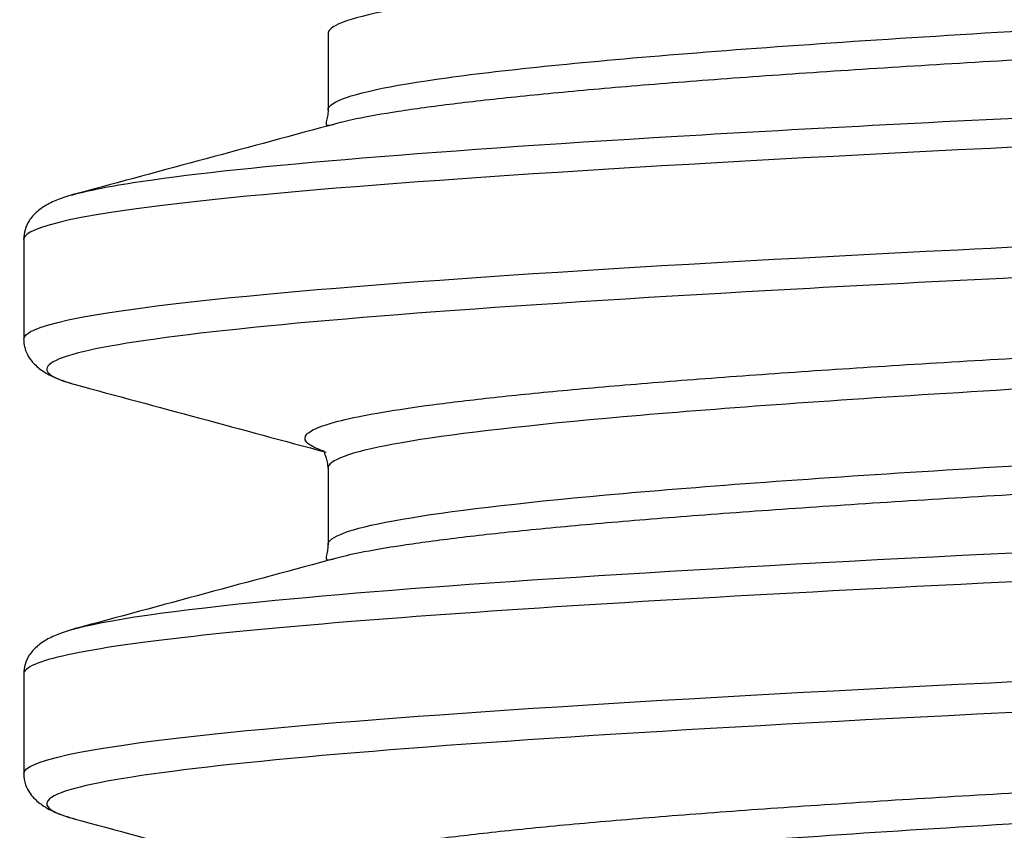
# Model space of a CAD drawing. Units: millimetres. Extents: x -18 to 220, y -35 to 320.
# Drawn here: x 7 to 15, y 253 to 260 of the extents above; entities that cross this region are included whole.
import ezdxf

# ---------------------------------------------------------------- set-up
doc = ezdxf.new("R2010")
doc.units = ezdxf.units.MM
doc.layers.add('Default', color=7, linetype='Continuous')
doc.layers.add('DV1_Default', color=7, linetype='Continuous')

# ---------------------------------------------------------------- blocks, each defined once
blk = doc.blocks.new('SE')
at = {"layer": 'DV1_Default', "color": 7}
for p, q in [((9.4951043035, 259.7345132044), (9.4951043054, 259.1184572242)), ((7.0450473189, 258.0780146247), (7.0450473189, 257.2749805786)), ((9.4950636086, 256.2347285861), (9.4950636103, 255.6186760368)), ((7.0450473189, 254.5782326061), (7.0450473189, 253.7746571677))]:
    blk.add_line(p, q, dxfattribs=at)
for points, knots in [([(79.09497342893778, 263.2345733005711), (79.09489774905299, 263.1929171235445), (78.90785280506327, 263.0861567798523), (77.83795903183672, 262.9142922694883), (75.59382099338943, 262.7189797694924), (72.3901920020214, 262.5236672694882), (68.32529168735964, 262.3283547694924), (63.52372347538898, 262.1330422694883), (58.13269015042166, 261.9377297694924), (52.31745194365614, 261.7424172694882), (46.25628271773618, 261.5471047694924), (40.13499014800971, 261.3517922694882), (34.14122627779237, 261.1564797694923), (28.45873659037237, 260.9611672694882), (23.26171724532731, 260.7658547694924), (18.70949283447741, 260.5705422694882), (14.94160692128405, 260.3752297694924), (12.0735761106806, 260.1799172694883), (10.1933112917424, 259.9846047694923), (9.558682825861204, 259.8361333379967), (9.495028945368002, 259.7527660731712), (9.495104362938573, 259.7345029750122)], [0, 0, 0, 0, 0.0357045771819314, 0.0915070273709344, 0.1473094775599373, 0.2031119277489403, 0.2589143779379434, 0.3147168281269463, 0.3705192783159492, 0.4263217285049522, 0.4821241786939552, 0.5379266288829582, 0.5937290790719612, 0.6495315292609641, 0.705333979449967, 0.7611364296389701, 0.8169388798279731, 0.872741330016976, 0.9285437802059789, 0.9843462303949819, 1, 1, 1, 1]), ([(9.495104362994798, 259.1184472917378), (9.495029173100376, 259.1367102500379), (9.55868349458739, 259.2200773750044), (10.19331146795212, 259.3685486666411), (12.07357640877751, 259.5638611666371), (14.94160734441455, 259.7591736666412), (18.70949335670798, 259.9544861666371), (23.26171786389033, 260.1497986666412), (28.45873727319017, 260.3451111666371), (34.14122701650974, 260.5404236666412), (40.13499090832293, 260.7357361666371), (46.25628348673704, 260.9310486666412), (52.31745268895605, 261.1263611666371), (58.13269085612045, 261.3216736666412), (63.52372411497954, 261.5169861666371), (68.32529224388617, 261.7122986666412), (72.39019245807621, 261.9076111666371), (75.59382133302437, 262.1029236666412), (77.83795924886188, 262.2982361666371), (78.91462231875265, 262.4711880957002), (79.09865856028226, 262.5790358580916), (79.0948303017844, 262.6217794538173)], [0, 0, 0, 0, 0.0156390751336572, 0.0713895695098675, 0.1271400638860775, 0.1828905582622874, 0.2386410526384977, 0.2943915470147077, 0.3501420413909176, 0.405892535767128, 0.4616430301433379, 0.5173935245195479, 0.5731440188957582, 0.6288945132719682, 0.6846450076481781, 0.7403955020243884, 0.7961459964005984, 0.8518964907768083, 0.9076469851530182, 0.9633974795292286, 1, 1, 1, 1]), ([(79.05580969009532, 262.5031835795108), (79.08028698150083, 262.496294788622), (79.1683222039331, 262.4693222179321), (79.2684340784669, 262.4222654726149), (79.29420706284596, 262.3620140347119), (79.2178186161239, 262.3017627935153), (79.03933993343948, 262.2415109618044), (78.7590491060848, 262.1812593575269), (78.37812139979087, 262.1210081589642), (77.89764066516311, 262.0607564844067), (77.318679411946, 262.0005047178327), (76.64322213554803, 261.9402535067346), (75.87332685673744, 261.8800020062505), (75.01092715619757, 261.8197501234218), (74.05868803744522, 261.7594988423703), (73.01957699662897, 261.6992474974184), (71.89639462503575, 261.6389955919928), (70.6924025348571, 261.578744188021), (69.41136205623744, 261.5184929495966), (68.05688257898625, 261.4582411142032), (66.63278010273295, 261.3979895469822), (65.14345963540657, 261.3377383591348), (63.59323118338037, 261.2774866739088), (61.98644320151512, 261.217234941511), (60.32797300541672, 261.1569837486522), (58.6226887621394, 261.0967322374962), (56.87542654189907, 261.0364803789634), (55.09138050229516, 260.9762291242438), (53.27582073210515, 260.9159777735402), (51.43396662962643, 260.8557258788667), (49.57121995856886, 260.7954745080747), (47.69307600276923, 260.7352232712997), (45.80498666206077, 260.6749714337281), (43.91247692726715, 260.6147199034315), (42.02109123813909, 260.5544687252516), (40.13633936698125, 260.4942170298696), (38.26377587753907, 260.4339653324922), (36.40884171325676, 260.3737141567904), (34.57692589972407, 260.3134626346132), (32.77347931319329, 260.2532108020673), (31.00373229075553, 260.1929595725842), (29.27277732011947, 260.1327082152524), (27.58579316544999, 260.0724563332647), (25.94772526935017, 260.0122049948395), (24.36321044393921, 259.9519537586008), (22.83697916545735, 259.8917019204499), (21.37361533632924, 259.8314504268382), (19.97717626220051, 259.7711992572674), (18.65178079494256, 259.7109475523914), (17.40154099883491, 259.6506958907189), (16.22986713602205, 259.5904447311159), (15.14013537417428, 259.5301931976669), (14.13582867024642, 259.4699413927177), (13.21970469944329, 259.4096901873586), (12.39428398626238, 259.3494388225766), (11.66226088956701, 259.2891869552084), (11.02574738845004, 259.2289356482803), (10.48633763170628, 259.16868441148), (10.0458138380562, 259.1084325744305), (9.744683037473758, 259.0550997276058), (9.603076888145615, 259.0218507785419), (9.55427570148218, 259.00868554454)], [0, 0, 0, 0, 0.0059139786688418, 0.0231557360993142, 0.0403975694094141, 0.0576394365791734, 0.07488120595319, 0.0921230113257128, 0.1093648867399173, 0.1266066817723037, 0.1438484622674431, 0.1610903349834821, 0.1783321568424648, 0.1955739177277325, 0.2128157768181701, 0.2300576251083435, 0.2472993832772779, 0.2645412214480012, 0.2817830880414804, 0.2990248560950587, 0.3162666666239565, 0.333508542884607, 0.3507503354509512, 0.3679921205213577, 0.3852339954758235, 0.4024758146699126, 0.419717578518166, 0.4369594411778652, 0.4542012873879745, 0.4714430462945502, 0.4886848889212697, 0.5059267544481691, 0.5231685211128994, 0.5404103364904015, 0.5576522130825328, 0.5748940029582148, 0.5921357924265787, 0.6093776691076387, 0.6266194852966691, 0.6438612520696317, 0.6611031178213658, 0.6783449615245155, 0.6955867211701999, 0.7128285678377136, 0.7300704318135881, 0.7473121970359466, 0.7645540169381774, 0.7817958933475696, 0.7990376803275495, 0.8162794739928638, 0.8335213518887041, 0.8507631647487823, 0.8680049343953711, 0.8852468027547339, 0.9024886435329655, 0.919730403918055, 0.9369722541999345, 0.9542141161463822, 0.9714558798868619, 0.9886977039766092, 1, 1, 1, 1]), ([(7.427707393522838, 258.4345089666615), (7.54321929301463, 258.46835899912), (7.709677474133911, 258.5022090315786), (8.726576655464905, 258.6606443071138), (10.21508901842364, 258.78522955019), (14.40312083875265, 259.0344000363433), (17.10264788120483, 259.1589852794194), (23.41254479337172, 259.4081557655728), (27.02207494437998, 259.5327410086488), (34.75028049849679, 259.7819114948022), (38.86742173716895, 259.9064967378782), (47.15217686223264, 260.1556672240316), (51.3179895291579, 260.2802524671076), (59.23545901187391, 260.529422953261), (62.98557244532885, 260.6540081963371), (69.65290230091874, 260.9031786824904), (72.56923772072221, 261.0277639255665), (77.24303257089284, 261.2769344117198), (79.00038703634185, 261.401519654796), (81.15960988482624, 261.6506901409492), (81.56192319988517, 261.7752753840255), (81.22853775053788, 261.9146638587288), (81.18325270324442, 261.9294670903556), (81.1281811089526, 261.9442703219823)], [0, 0, 0, 0, 0.0289336188689033, 0.0289336188689033, 0.1354239728819508, 0.1354239728819508, 0.2419143268949984, 0.2419143268949984, 0.3484046809080459, 0.3484046809080459, 0.4548950349210935, 0.4548950349210935, 0.561385388934141, 0.561385388934141, 0.6678757429471885, 0.6678757429471885, 0.7743660969602361, 0.7743660969602361, 0.8808564509732832, 0.8808564509732832, 0.9873468049863309, 0.9873468049863309, 1, 1, 1, 1]), ([(81.54394503640852, 261.5780127466811), (81.54253077915658, 261.4750681700706), (80.42792670986495, 261.2348591355137), (74.70569646980768, 260.8573987514378), (64.35621107003837, 260.4456251126441), (51.29733194024679, 260.033856600789), (37.29276274754821, 259.6220922895026), (24.23388418412306, 259.2103326150324), (13.88439639997898, 258.7985767587583), (8.185881315568313, 258.4227041962756), (7.062174350731705, 258.1840794127557), (7.046536728253137, 258.082707773557)], [0, 0, 0, 0, 0.0883533806599158, 0.2061584448055846, 0.3239635078077175, 0.4417685696663275, 0.5595736303814253, 0.6773786899530259, 0.7951837483811385, 0.9129888056657773, 1, 1, 1, 1]), ([(7.046150415720459, 257.2749775758377), (7.047544246324068, 257.3779200360707), (8.162132950038995, 257.6181221917505), (13.88439845761325, 257.9955739272098), (24.23388356756223, 258.4073401748563), (37.29276278149909, 258.8191057454347), (51.29733198663745, 259.2308715781063), (64.35621041615421, 259.6426372389473), (74.70569866428498, 260.0544035244916), (80.42781871122176, 260.4318468862919), (81.54248120681798, 260.6720396551162), (81.54395304489307, 260.7749734263059)], [0, 0, 0, 0, 0.0882372132231979, 0.2058848114621329, 0.3235324097098188, 0.4411800079662556, 0.5588276062314439, 0.6764752045053827, 0.7941228027880722, 0.9117704010795133, 1, 1, 1, 1]), ([(81.12733106898881, 260.4088712374341), (80.91969133340943, 260.3528922702556), (80.57318564395821, 260.296913303077), (79.03189014661574, 260.1183610452806), (77.31789716248008, 259.9957877546643), (72.76302511168578, 259.750641173429), (69.92271459721994, 259.6280678828126), (63.42088209621327, 259.3829213015773), (59.76079343268226, 259.2603480109609), (52.01404620430167, 259.0152014297257), (47.9291643425402, 258.8926281391093), (39.7739438501516, 258.6474815578741), (35.70518248100774, 258.5249082672574), (28.02190807948923, 258.2797616860226), (24.40862869583782, 258.1571883954055), (18.02656019249237, 257.9120418141711), (15.25904649794208, 257.7894685235536), (10.86702571881248, 257.5443219423195), (9.24406071535283, 257.4217486517016), (7.316365382709633, 257.1766020704678), (7.01299302146953, 257.0540287798498), (7.396866408071662, 256.9276961292368), (7.408925818616699, 256.9239367692407), (7.421619844495436, 256.9201774092446)], [0, 0, 0, 0, 0.0481374720185765, 0.0481374720185765, 0.1535407805234452, 0.1535407805234452, 0.2589440890283137, 0.2589440890283137, 0.3643473975331821, 0.3643473975331821, 0.4697507060380507, 0.4697507060380507, 0.5751540145429193, 0.5751540145429193, 0.6805573230477878, 0.6805573230477878, 0.7859606315526564, 0.7859606315526564, 0.891363940057525, 0.891363940057525, 0.9967672485623933, 0.9967672485623933, 1, 1, 1, 1]), ([(9.462966156555813, 256.3719314098789), (9.444682100529109, 256.3781636959358), (9.37516783683836, 256.4041830249758), (9.30295772575885, 256.4499891979103), (9.308670731598502, 256.5093506364921), (9.413900117286863, 256.5687118732246), (9.618004068829949, 256.62807271501), (9.920414436424197, 256.687433983389), (10.32060860955066, 256.7467954141317), (10.81719106428425, 256.8061562941963), (11.40863383665613, 256.8655173748089), (12.09355432730267, 256.924878911776), (12.86994104938533, 256.9842399049287), (13.73536027790833, 257.0436008463142), (14.68754440804833, 257.102962363621), (15.72391766093377, 257.1623235364843), (16.8412564931674, 257.2216844097289), (18.03645677945072, 257.2810457850634), (19.30635969048055, 257.3404071594312), (20.64712044764051, 257.3997680389817), (22.05490338256952, 257.4591292268108), (23.52593189724363, 257.5184907582056), (25.05591723619588, 257.5778517178253), (26.64041170713503, 257.6372127383517), (28.27506196219798, 257.6965743054519), (29.95524130712859, 257.755935417045), (31.67604830192307, 257.8152963370421), (33.43266629767136, 257.8746578137437), (35.22018188857393, 257.9340191260164), (37.03341561279042, 257.9933800197256), (38.86724124689717, 258.0527413165838), (40.71650823622115, 258.1121028138473), (42.57592039099337, 258.1714637536539), (44.44020719548227, 258.2308248687813), (46.30408737003813, 258.2901864637624), (48.16225303538883, 258.349547525962), (50.00946032424281, 258.4089085067657), (51.84045469645952, 258.468270062747), (53.64998794280887, 258.5276313076133), (55.43300206872904, 258.5869922298253), (57.18444136639583, 258.6463536388559), (58.89921199985648, 258.7057150873582), (60.57255497507757, 258.7650760234255), (62.19977542067072, 258.8244372407631), (63.77609069334734, 258.8837988318456), (65.29708555326302, 258.9431598555898), (66.75857869319404, 259.0025209139729), (68.1562759768637, 259.0618825308246), (69.48613959688021, 259.1212437152221), (70.74461921287609, 259.1806046796047), (71.9280713209707, 259.2399661887989), (73.03291466471077, 259.29932757316), (74.05627976632428, 259.3586885198766), (74.99529117445361, 259.4180498489571), (75.84698262046452, 259.4774114158775), (76.60913050861558, 259.5367724170845), (77.27972316438888, 259.5961335646098), (77.85658521441135, 259.6554952111602), (78.33808829566944, 259.7148563414091), (78.72313813956859, 259.7742173642204), (78.9321900277835, 259.8174063501398), (79.02244716831088, 259.8408080112433), (79.03583879939733, 259.8444225840952)], [0, 0, 0, 0, 0.0053842959376841, 0.0224790505881132, 0.0395737097742803, 0.0566684018271283, 0.0737631643525587, 0.0908578509511128, 0.1079525115634286, 0.1250472672651806, 0.1421419869828416, 0.1592366323368607, 0.1763313680406504, 0.1934261131874082, 0.2105207616254855, 0.2276154666302991, 0.2447102269142901, 0.2618049003596327, 0.2788995742646233, 0.2959943344969906, 0.3130890387105293, 0.3301836872737569, 0.3472784326752539, 0.3643731677265626, 0.3814678126456497, 0.3985625324370484, 0.4156572873421838, 0.4327519469724886, 0.4498466336827554, 0.4669413957455227, 0.484036086641615, 0.5011307455192474, 0.5182254995971747, 0.5353202214126246, 0.5524148646304468, 0.5695095967725852, 0.5866043449069214, 0.6036989967674037, 0.6207936994730233, 0.6378884605839459, 0.6549831364678403, 0.6720778064343922, 0.6891725663073813, 0.7062672758946296, 0.7233619251128087, 0.7404566695590354, 0.7575514076203769, 0.7746460529692236, 0.7917407697803167, 0.8088355279076027, 0.825930193158955, 0.8430248789900373, 0.8601196424123818, 0.8772143373412599, 0.8943089941636133, 0.9114037480419532, 0.9284984759976971, 0.9455931224499007, 0.9626878544473884, 0.9797826063323419, 0.9968772611186705, 1, 1, 1, 1]), ([(79.09501094598592, 259.7345019825812), (79.09478873474185, 259.6824529427307), (78.83781550589838, 259.5652997362154), (77.54657626557248, 259.3830423630269), (75.14350240689474, 259.1877298630314), (71.79474247942468, 258.992417363027), (67.60296505283623, 258.7971048630315), (62.69666328086476, 258.601792363027), (57.22625033992976, 258.4064798630314), (51.35942024299369, 258.211167363027), (45.27602804670267, 258.0158548630316), (39.16256311310425, 257.8205423630268), (33.20643707565286, 257.6252298630315), (27.59024205996561, 257.429917363027), (22.48614146718749, 257.2346048630314), (18.05061182888537, 257.0392923630269), (14.41961895437691, 256.8439798630315), (11.70448324747311, 256.6486673630268), (9.988428197938202, 256.4533548630314), (9.519087252725045, 256.3153743753674), (9.495080954816576, 256.2424980543732), (9.495063599581458, 256.2347259000455)], [0, 0, 0, 0, 0.0446163171214768, 0.100423458891101, 0.1562306006607252, 0.2120377424303495, 0.2678448841999737, 0.3236520259695981, 0.3794591677392223, 0.4352663095088465, 0.4910734512784707, 0.546880593048095, 0.6026877348177194, 0.6584948765873434, 0.7143020183569676, 0.7701091601265918, 0.825916301896216, 0.8817234436658407, 0.9375305854354649, 0.9933377272050891, 1, 1, 1, 1]), ([(9.495710794468316, 259.1183275378031), (9.495309067011883, 259.1089311523841), (9.494476583190282, 259.0893356651117), (9.490186935051193, 259.067001698881), (9.4850581797025, 259.0439515608942), (9.479484363001736, 259.0204323549726), (9.479327596895986, 259.0015159102537), (9.495894988764041, 258.9946061867054), (9.529549173497312, 259.002519181328), (9.551095561034339, 259.0080641188102)], [0, 0, 0, 0, 0.0476627187792158, 0.1179285028555201, 0.2108779044815328, 0.3265608083813933, 0.5162137640599658, 0.7463137524153045, 1, 1, 1, 1]), ([(9.495063626975996, 255.6186804684528), (9.49508332302778, 255.6264490397304), (9.5190994974722, 255.6993217776746), (9.988428353042117, 255.8372986822887), (11.70448352567009, 256.0326111822841), (14.41961935928168, 256.2279236822887), (18.05061233520395, 256.4232361822842), (22.4861420726225, 256.6185486822887), (27.59024273279438, 256.8138611822842), (33.20643780794769, 257.0091736822887), (39.16256387057128, 257.2044861822842), (45.2760288167534, 257.3997986822889), (51.35942099293101, 257.5951111822843), (57.22625105402475, 257.7904236822887), (62.69666393201237, 257.9857361822842), (67.60296562408905, 258.1810486822887), (71.79474295255184, 258.3763611822843), (75.14350276579269, 258.5716736822887), (77.54657650310797, 258.7669861822842), (78.8448615605303, 258.9502380846845), (79.09911043213985, 259.0683858204117), (79.09489886937865, 259.121429389474)], [0, 0, 0, 0, 0.0066535496430273, 0.0624133270075615, 0.1181731043720959, 0.1739328817366301, 0.2296926591011643, 0.2854524364656986, 0.3412122138302328, 0.396971991194767, 0.4527317685593014, 0.5084915459238356, 0.5642513232883698, 0.620011100652904, 0.6757708780174384, 0.7315306553819725, 0.7872904327465067, 0.8430502101110411, 0.8988099874755751, 0.9545697648401095, 1, 1, 1, 1]), ([(79.07403588978002, 258.9979364168137), (79.08539705956538, 258.9946004873835), (79.16187799947434, 258.9711808024487), (79.26113321129542, 258.9276772371454), (79.29614314332959, 258.8674254534211), (79.22882601386253, 258.8071742653214), (79.05954005100799, 258.7469229015468), (78.7884614870058, 258.6866710455437), (78.4164376378338, 258.6264197587055), (77.94482424333894, 258.5661685289872), (77.37477914199631, 258.5059167028168), (76.70783938254688, 258.4456652717612), (75.94627924259478, 258.3854141205991), (75.09222190055999, 258.3251624094795), (74.14790679567241, 258.264910807927), (73.11640347599244, 258.2046596789672), (72.00073251506856, 258.1444081397742), (70.80387225249127, 258.0841563901707), (69.52952905714197, 258.0239052288428), (68.18152320621016, 257.9636538608195), (66.76356384343393, 257.9034020266267), (65.27986475641127, 257.8431507743406), (63.73491825295509, 257.7828995469098), (62.13309280793308, 257.7226477288245), (60.47902685385685, 257.6623963377548), (58.77772187211702, 257.602145196803), (57.03408074545664, 257.5418934828153), (55.25310798261011, 257.4816419224416), (53.44014035527224, 257.4213908114152), (51.60045733118704, 257.361139265217), (49.73936369820973, 257.3008875510911), (47.86236710180449, 257.2406364154094), (45.97495213788497, 257.1803850424782), (44.08261176742637, 257.1201332319876), (42.19090129083645, 257.0598820132677), (40.30533190379987, 256.9996307870887), (38.43142807705868, 256.9393789789193), (36.57470156488217, 256.8791276272834), (34.74051564344347, 256.818876495423), (32.93424853184732, 256.7586247797544), (31.16127601245945, 256.6983732607536), (29.42666515900726, 256.6381221666185), (27.73547155965169, 256.5778706135569), (26.09280719943161, 256.5176189361441), (24.5033450823123, 256.4573678249867), (22.97165526490661, 256.3971164465636), (21.50241938667047, 256.3368646616288), (20.09986532498227, 256.2766134754525), (18.76792862424305, 256.2163622495247), (17.51068804909169, 256.1561104531452), (16.33188031833385, 256.0958591403133), (15.23469794563938, 256.0356080164188), (14.22246531683506, 255.9753563003823), (13.2983553343851, 255.9151048228231), (12.4647606510559, 255.8548537445365), (11.72413545343962, 255.7946021848824), (11.07896721789384, 255.7343505452862), (10.53086049852188, 255.6740994575416), (10.08132303101936, 255.6138480731245), (9.76166909021195, 255.558712148776), (9.609775013540983, 255.5236604733096), (9.554305984219747, 255.5086924812099)], [0, 0, 0, 0, 0.0028681904853564, 0.0201359457313021, 0.0374036610301569, 0.0546714739697052, 0.0719392553843235, 0.0892069575195926, 0.1064747515841006, 0.1237425559697355, 0.1410102632993296, 0.1582780332283625, 0.1755458512264067, 0.1928135751696822, 0.2100813162241939, 0.2273491378546071, 0.2446168892565551, 0.2618846072178993, 0.2791524218969539, 0.2964201996370523, 0.3136879023923034, 0.33095569934216, 0.3482235009087982, 0.3654912065810818, 0.3827589799937302, 0.4000267963419419, 0.4172945167936419, 0.4345622613171368, 0.4518300827470441, 0.4690978299122192, 0.4863655503381672, 0.503633366154361, 0.5209011397268296, 0.5381688429928775, 0.5554366422744328, 0.5727044404561182, 0.5899721443507567, 0.607239920770257, 0.6245077348602976, 0.6417754515954756, 0.6590431992187561, 0.6763110198256272, 0.6935787623767871, 0.7108464850489957, 0.7281143013949977, 0.7453820703187685, 0.7626497739802434, 0.7799175750318408, 0.7971853692714137, 0.8144530712756036, 0.8317208502129669, 0.8489886614408584, 0.8662563742551875, 0.8835241245926729, 0.900791943754496, 0.9180596813319398, 0.9353274060115281, 0.9525952222772258, 0.9698629860847041, 0.9871306900177738, 1, 1, 1, 1]), ([(7.461821931876673, 258.4441652413694), (7.412344533944286, 258.4299900296408), (7.334001578909406, 258.4064436723072), (7.228006581156874, 258.357939128074), (7.147231012458469, 258.3015085570253), (7.089670139430113, 258.2357648444065), (7.052703829098735, 258.1614356426398), (7.047518537303607, 258.1073037522667), (7.04498052941991, 258.0780371035844)], [0, 0, 0, 0, 0.2239084479306695, 0.4250529339115474, 0.6032952829037913, 0.7585620557290651, 0.8907915038498427, 1, 1, 1, 1]), ([(7.422787927628259, 254.9330066180641), (7.692685873210696, 255.0127569038609), (8.245056722133485, 255.0925071896578), (10.36025802684127, 255.2968427188903), (12.31686704491667, 255.4214279623274), (17.34620376027393, 255.6705984491995), (20.41826171038174, 255.7951836926366), (27.33683452274272, 256.0443541795087), (31.1818820293588, 256.1689394229459), (39.21820223210272, 256.4181099098179), (43.40763701809951, 256.5426951532551), (51.66557362728648, 256.7918656401272), (55.73238420019062, 256.9164508835642), (63.29113338429735, 257.1656213704365), (66.7819143660755, 257.2902066138734), (72.7987106315085, 257.5393771007457), (75.32418267267055, 257.6639623441824), (79.12828095998822, 257.913132831055), (80.4067004350599, 258.0377180744915), (81.43071048260974, 258.2562764305324), (81.4755838297464, 258.3502495431367), (81.12786364258415, 258.4442226557412)], [0, 0, 0, 0, 0.0681390307012945, 0.0681390307012945, 0.1745852665063857, 0.1745852665063857, 0.2810315023114769, 0.2810315023114769, 0.3874777381165682, 0.3874777381165682, 0.4939239739216597, 0.4939239739216597, 0.600370209726751, 0.600370209726751, 0.7068164455318423, 0.7068164455318423, 0.8132626813369336, 0.8132626813369336, 0.9197089171420249, 0.9197089171420249, 0.9999999999999999, 0.9999999999999999, 0.9999999999999999, 0.9999999999999999]), ([(81.54383224158862, 258.0781895060777), (81.54351030735887, 258.0063218078619), (80.92333848493016, 257.8140754535286), (77.27787412836813, 257.5050451002069), (69.86607096477783, 257.1546536054609), (60.29256432503973, 256.814940255798), (49.62202261716086, 256.4859043490355), (38.86833503569861, 256.1675460649838), (28.90279200972176, 255.8598653579932), (20.3977350114408, 255.5628622399859), (13.80336684969237, 255.2765367082688), (9.351955257491925, 255.0008887638273), (7.368073031176245, 254.7693085959487), (7.045380158823375, 254.6296147649501), (7.045292998507355, 254.5782350154182)], [0, 0, 0, 0, 0.0615256910631919, 0.1645921093461178, 0.2646357911207415, 0.3616544403180891, 0.4556458302943726, 0.5466078038822207, 0.6345382734403074, 0.7194352209013775, 0.801296697818677, 0.8801208254107799, 0.9559057946048097, 1, 1, 1, 1]), ([(7.044837942275277, 257.2751251170911), (7.045406180813021, 257.2613536815032), (7.046724508161767, 257.23262721057), (7.056436255573395, 257.1921495428209), (7.075408480115487, 257.1458221637755), (7.113676604906846, 257.0887043809225), (7.182705360753425, 257.0249225031129), (7.300252941703375, 256.9587445962746), (7.397904993594384, 256.9279819222745), (7.461689794117245, 256.908888468277)], [0, 0, 0, 0, 0.0471064231343424, 0.1163830872007276, 0.2078851356804098, 0.3216403893640595, 0.5079744261844381, 0.7340353532541877, 1, 1, 1, 1]), ([(7.046158331128518, 253.7746581394478), (7.047575140360459, 253.877585637674), (8.16215793365084, 254.1177590613227), (13.88440069564137, 254.4951750801286), (24.233883167519, 254.9069167549725), (37.29276313485306, 255.3186693513542), (51.29733212226369, 255.7304339408776), (64.35621066932343, 256.1422100497222), (74.70569850726702, 256.5539985015664), (80.42783435695192, 256.9314738287417), (81.54248874715952, 257.1716933613475), (81.54395207666003, 257.2746402068788)], [0, 0, 0, 0, 0.0882354808069148, 0.2058831852085223, 0.3235308926367519, 0.441178603091691, 0.5588263165734244, 0.6764740330820399, 0.7941217526176224, 0.9117694751802593, 1, 1, 1, 1]), ([(81.12922995023918, 256.9090918188701), (80.70238943573408, 256.7939730767364), (79.68184799247041, 256.6788543346021), (76.44629846039204, 256.4411623019439), (74.15839090583958, 256.3185890114184), (68.58938917682948, 256.0734424303691), (65.30946296043062, 255.9508691398435), (58.10980045159219, 255.7057225587943), (54.19180600562792, 255.5831492682688), (46.13887654370624, 255.3380026872194), (42.00567527879065, 255.2154293966941), (33.968906435501, 254.9702828156446), (30.06674959755952, 254.8477095251195), (22.913633173646, 254.6025629440697), (19.66398987363734, 254.4799896535448), (14.16653968759153, 254.2348430724948), (11.92031627764407, 254.1122697819702), (8.672093101368933, 253.86712320092), (7.67165300256125, 253.7445499103956), (7.172664851671791, 253.5558251492059), (7.195026159554272, 253.4896736785417), (7.411591660071819, 253.4235222078776)], [0, 0, 0, 0, 0.0990817183258398, 0.0990817183258398, 0.2045795027955808, 0.2045795027955808, 0.3100772872653215, 0.3100772872653215, 0.4155750717350626, 0.4155750717350626, 0.5210728562048037, 0.5210728562048037, 0.6265706406745444, 0.6265706406745444, 0.7320684251442858, 0.7320684251442858, 0.8375662096140273, 0.8375662096140273, 0.9430639940837686, 0.9430639940837686, 0.9999999999999999, 0.9999999999999999, 0.9999999999999999, 0.9999999999999999]), ([(9.466817024940074, 256.3621225949896), (9.46528735202444, 256.3602571445295), (9.46546442725632, 256.3532137207914), (9.475537505324962, 256.3296436383142), (9.490234516812718, 256.2898610246525), (9.49293786036922, 256.2542074057016), (9.494469750812424, 256.2349619987076)], [0, 0, 0, 0, 0.2543141550591227, 0.5489989797604572, 0.7974170947892083, 1, 1, 1, 1]), ([(9.533566256665072, 252.8501355442743), (9.488442050274436, 252.8628651365433), (9.390569084862161, 252.8953817443703), (9.304717885129445, 252.9476851259015), (9.306553792137933, 253.0070464715085), (9.4079186183638, 253.0664076616641), (9.608183926847959, 253.125768429709), (9.90677468460785, 253.1851295971156), (10.30318183374888, 253.2444909734571), (10.79604145350416, 253.3038517884787), (11.38381773680063, 253.3632127704117), (12.06512892706271, 253.422574235516), (12.8380020157378, 253.481935172095), (13.6999991013781, 253.5412960221605), (14.64884743842994, 253.600657448385), (15.68200439407935, 253.6600185698424), (16.79625073515386, 253.7193793608341), (17.98847682300574, 253.778740632353), (19.25554181264773, 253.838101952257), (20.59361775585423, 253.8974627576503), (21.99886314035041, 253.9568238397519), (23.46750641209051, 254.0161853027587), (24.99528233959465, 254.0755461973244), (26.57773812776222, 254.1349071179397), (28.21051985314521, 254.1942685972661), (29.88902090170945, 254.2536296507603), (31.60833836351944, 254.3129904794624), (33.36365366943995, 254.3723518516259), (35.15006498689501, 254.4317131071492), (36.96239540568394, 254.4910739181616), (38.79551691286255, 254.5504351040464), (40.64428308435236, 254.6097965352447), (42.50340105630351, 254.6691574008311), (44.36759825824572, 254.7285184077265), (46.23159561032441, 254.7878799186842), (48.09008386963516, 254.8472409152527), (49.93781722885518, 254.9066017958821), (51.76954376224524, 254.9659632490066), (53.58000917473878, 255.0253244324524), (55.36415140359617, 255.0846852631469), (57.11691726868403, 255.1440465575087), (58.83320785468867, 255.2034079406317), (60.50825229043988, 255.2627687936291), (62.13735826472274, 255.3221298957561), (63.71574323328238, 255.3814914063987), (65.23897022362783, 255.4408523558515), (66.7028596283132, 255.500213305018), (68.10312204075883, 255.5595748219427), (69.43569315579022, 255.6189359388806), (70.69701925385611, 255.6782968031053), (71.88346331356634, 255.7376581965781), (72.99142274672383, 255.7970195136153), (74.01801286485471, 255.8563803683623), (74.96036390807623, 255.9157415762397), (75.81550219020934, 255.9751030654855), (76.58117197962355, 256.0344639836135), (77.25536769531307, 256.0938250137768), (77.8359164995644, 256.1531865641433), (78.32115036897112, 256.2125476193298), (78.70997629021602, 256.2719085327764), (78.9260091177649, 256.3159527372637), (79.02026213667357, 256.3402096590114), (79.03679033169439, 256.3446795197059)], [0, 0, 0, 0, 0.0109281283810303, 0.0279149871104228, 0.0449017521234971, 0.0618885420932501, 0.0788754062637418, 0.0958621991280382, 0.1128489583539719, 0.1298358131089735, 0.1468226379164329, 0.1638093840325109, 0.1807962168987971, 0.1977830652543092, 0.2147698167735725, 0.231756617692572, 0.2487434785607718, 0.2657302561490255, 0.2827170260524803, 0.2997038844062252, 0.3166906923123139, 0.3336774384533441, 0.3506642795787352, 0.3676511165404499, 0.384637861384944, 0.401624675391501, 0.4186115299744628, 0.4355982913539817, 0.4525850716325462, 0.4695719306224292, 0.4865587232991435, 0.5035454766525116, 0.5205323252838315, 0.5375191477345471, 0.5545058875882377, 0.5714927121975754, 0.5884795587161452, 0.6054663093467428, 0.6224531034997075, 0.6394399605370957, 0.6564267361374357, 0.6734134976205262, 0.6904003506686318, 0.707387159131114, 0.7243739015851216, 0.7413607370366853, 0.7583475722672933, 0.7753343131722282, 0.7923211193276765, 0.8093079720385417, 0.8262947343662836, 0.8432815091144333, 0.8602683645605186, 0.8772551565250355, 0.8942419032165456, 0.9112287464888341, 0.9282155699481789, 0.945202308443718, 0.9621891279811148, 0.9791759732343895, 0.9961627221335178, 1, 1, 1, 1]), ([(79.09501122193835, 256.2347067098011), (79.09508824461074, 256.1825893963643), (78.83829983924781, 256.0653679162626), (77.5465776150827, 255.8830422694882), (75.1435044459017, 255.6877297694924), (71.79474516740217, 255.4924172694882), (67.60296829829483, 255.2971047694924), (62.69666698022988, 255.1017922694882), (57.22625439691778, 254.9064797694924), (51.35942450361272, 254.7111672694882), (45.27603242159201, 254.5158547694924), (39.16256741650188, 254.3205422694882), (33.20644123603947, 254.1252297694924), (27.59024588250791, 253.9299172694882), (22.48614490684549, 253.7346047694924), (18.05061470543324, 253.5392922694882), (14.41962125476245, 253.3439797694924), (11.70448482799354, 253.1486672694882), (9.988429079130029, 252.9533547694924), (9.5148231699154, 252.814120600024), (9.494321286376069, 252.7399905972252), (9.495253672010387, 252.730964761093)], [0, 0, 0, 0, 0.0446242738763986, 0.1003682478502853, 0.1561122218241725, 0.2118561957980592, 0.2676001697719464, 0.3233441437458331, 0.3790881177197203, 0.434832091693607, 0.4905760656674937, 0.5463200396413809, 0.6020640136152676, 0.6578079875891548, 0.7135519615630416, 0.7692959355369287, 0.8250399095108154, 0.8807838834847026, 0.9365278574585892, 0.9922718314324764, 1, 1, 1, 1]), ([(9.494840234567071, 255.6183769044513), (9.494437329368603, 255.6089834078278), (9.493603781081514, 255.5894211366079), (9.48932722022757, 255.5670332889836), (9.484231973134436, 255.5439437502403), (9.478706620224736, 255.5203356242224), (9.47880205378456, 255.5014065177909), (9.494089981120563, 255.4945380225038), (9.525218256414309, 255.5018343367758), (9.543584269322412, 255.50651151961)], [0, 0, 0, 0, 0.0495386269659564, 0.1224085170096384, 0.2187031158270373, 0.3385142062776529, 0.5350614874991454, 0.774078246316444, 1, 1, 1, 1]), ([(9.702280650725287, 252.2401320740076), (9.812462756070026, 252.2725449322478), (10.27597803131641, 252.3700259661113), (11.70448510619043, 252.532611166637), (14.41962165966711, 252.7279236666412), (18.05061521175177, 252.9232361666371), (22.48614551228041, 253.1185486666412), (27.5902465553366, 253.3138611666371), (33.20644196833421, 253.5091736666412), (39.16256817396882, 253.7044861666371), (45.27603319164264, 253.8997986666413), (51.35942525354995, 254.0951111666371), (57.22625511101275, 254.2904236666412), (62.69666763137747, 254.4857361666371), (67.60296886954755, 254.6810486666412), (71.79474564052924, 254.8763611666371), (75.1435048047996, 255.0716736666411), (77.5465778526181, 255.2669861666371), (78.84496692309034, 255.450252851725), (79.09917423027963, 255.5684153701403), (79.09489529942616, 255.6214737218905)], [0, 0, 0, 0, 0.0287257679266829, 0.0864882182407897, 0.1442506685548965, 0.2020131188690034, 0.2597755691831102, 0.3175380194972171, 0.3753004698113239, 0.4330629201254307, 0.4908253704395376, 0.5485878207536443, 0.6063502710677512, 0.6641127213818581, 0.7218751716959649, 0.7796376220100717, 0.8374000723241785, 0.8951625226382854, 0.9529249729523922, 1, 1, 1, 1]), ([(79.06098308396155, 255.5017102964362), (79.07077310285169, 255.4989220779791), (79.14840567551524, 255.4760501168751), (79.25294928443269, 255.4330943445406), (79.29717698739688, 255.3728425785225), (79.2390361207064, 255.3125914144458), (79.07890298343797, 255.2523401592942), (78.81695651722445, 255.1920883550444), (78.45394429559366, 255.1318370714803), (77.99122898109349, 255.0715859304025), (77.42998358204251, 255.0113341908594), (76.77165677940411, 254.9510827498375), (76.01850961111728, 254.8908316648749), (75.17268278646557, 254.8305800648774), (74.23635811486058, 254.7703284533269), (73.21256369507289, 254.7100773692037), (72.10433679392678, 254.6498259463118), (70.91463262944617, 254.5895742059042), (69.64709279075882, 254.5293230672329), (68.30555397117857, 254.469071805567), (66.89372173014328, 254.408820013594), (65.41574354792519, 254.3485687626377), (63.87612098826294, 254.288317622391), (62.27922781567792, 254.2280658819567), (60.62965057256303, 254.1678144776153), (58.93238947439386, 254.1075634014269), (57.19235418456904, 254.0473117917301), (55.41451928487496, 253.9870602158064), (53.60421065562311, 253.9268091480615), (51.76671385693489, 253.8665577140054), (49.90732175660789, 253.8063060008328), (48.0315296555023, 253.7460548864586), (46.14482807119208, 253.6858036174453), (44.25270420821139, 253.6255518396883), (42.36071179996126, 253.5653006204808), (40.47436682679778, 253.5050494799639), (38.59918786266435, 253.4447977402993), (36.74069864589936, 253.3845463723214), (34.9042696613784, 253.3242953038332), (33.09527157052475, 253.2640436852293), (31.31909855731677, 253.2037921454967), (29.58083589026617, 253.1435410930796), (27.88553190520947, 253.0832896476887), (26.23830926964812, 253.0230379632854), (24.64388210357843, 252.9627868720887), (23.10681229632626, 252.9025355949546), (21.63178014344146, 252.8422838333446), (20.22307614462133, 252.7820326449755), (18.88463132944403, 252.7217815031071), (17.62051222933405, 252.6615297659459), (16.43452805257147, 252.6012784339221), (15.32987903765437, 252.5410273720387), (14.30987248926184, 252.480775745477), (13.37774159018026, 252.4205242423552), (12.53592411932025, 252.3602732042212), (11.78680971868357, 252.3000217474305), (11.13309756391799, 252.2397700932477), (10.5757983815928, 252.1795190240379), (10.11887852351194, 252.1192677383222), (9.786032354827189, 252.0641913936312), (9.639454276412586, 252.0291992962923), (9.580039933719233, 252.014290883964)], [0, 0, 0, 0, 0.0023985307887235, 0.0196753198297518, 0.0369520524306028, 0.0542288828953833, 0.0715056965702019, 0.0887824212586966, 0.1060592295335644, 0.1233360630561344, 0.1406127983189389, 0.1578895806151494, 0.1751664238039482, 0.1924431794060205, 0.2097199329057641, 0.2269967753149303, 0.2442735591669467, 0.2615502924144216, 0.2788271237533667, 0.2961039326834864, 0.3133806558290097, 0.3306574659974973, 0.347934295828749, 0.3652110273874735, 0.3824878119731636, 0.3997646527596933, 0.417041403195854, 0.4343181586866722, 0.4515950001842007, 0.4688717785175635, 0.4861485123618063, 0.5034253440912214, 0.5207021478574648, 0.5379788694630144, 0.5552556811011021, 0.5725325067598761, 0.5898092345703683, 0.6070860211091879, 0.6243628589806345, 0.6416396040661031, 0.6589163613302612, 0.6761932014001226, 0.6934699738994126, 0.7107467082752197, 0.7280235399050039, 0.7453003380987282, 0.762577058166001, 0.7798538708400056, 0.7971306918523058, 0.8144074158828597, 0.8316842040247089, 0.8489610384711288, 0.8662377780467053, 0.8835145368485017, 0.9007913749735891, 0.9180681413392927, 0.9353448761657258, 0.9526217072013698, 0.9698984994258757, 0.9871752179531922, 1, 1, 1, 1]), ([(7.463659312736577, 254.9439198478908), (7.414129014264879, 254.9297614878017), (7.335730801410957, 254.9062502718906), (7.229478649606942, 254.8577975537162), (7.148405728261683, 254.8014224693125), (7.090440413480559, 254.7357223576296), (7.053107956654363, 254.6614376915558), (7.047800592089204, 254.6073351573176), (7.045196863612123, 254.578079740392)], [0, 0, 0, 0, 0.2241032179412273, 0.4252371061699322, 0.6033959240307574, 0.7585789428798361, 0.8907818612219104, 1, 1, 1, 1]), ([(7.045360943414049, 253.7747779361533), (7.045954803402019, 253.7610041264812), (7.047327425957671, 253.7322399572299), (7.057127418254074, 253.6917861892094), (7.076192911671914, 253.6454474002517), (7.114545580330186, 253.5883520845911), (7.183501581253165, 253.5246520732349), (7.300779492750639, 253.4585963487916), (7.398031075006313, 253.4279267185804), (7.461417678583791, 253.4089206148137)], [0, 0, 0, 0, 0.0472475381423634, 0.1168574670840653, 0.2088271439297509, 0.3230879919322217, 0.5098853915404469, 0.7356332046995928, 1, 1, 1, 1])]:
    blk.add_open_spline(points, degree=3, knots=knots, dxfattribs=at)
for points in [[(9.56680456081465, 259.012066334553), (8.860954049288141, 258.8216046374405), (8.163755936865302, 258.6335491839754), (7.475210223546116, 258.4478999741578)], [(7.421619844495436, 256.9201774092446), (7.434114110390147, 256.916477208549), (7.447223175480799, 256.9127770078535), (7.460945481843486, 256.9090768071579)], [(7.448000188029054, 256.9125493791039), (8.125634538020586, 256.7298406322368), (8.803133304592155, 256.547101310001), (9.480496487743768, 256.3643314123964)], [(9.566851364944187, 255.5120775862061), (8.860986507472745, 255.3216107867912), (8.15497341316681, 255.1311773381038), (7.448812082026398, 254.9407772401436)], [(7.411591660071819, 253.4235222078776), (7.427613217752572, 253.4186283092631), (7.444697668391828, 253.4137344106487), (7.462843772366917, 253.4088405120343)], [(7.448830746559866, 253.4123250183925), (8.130124527831663, 253.2286297971925), (8.811282252999298, 253.0449031427274), (9.492303922062781, 252.8611450549973)]]:
    blk.add_open_spline(points, degree=3, dxfattribs=at)

msp = doc.modelspace()

# ---------------------------------------------------------------- block references
at = {"layer": 'Default'}
msp.add_blockref('SE', (0, 0), dxfattribs=at)

doc.saveas('drawing.dxf')
